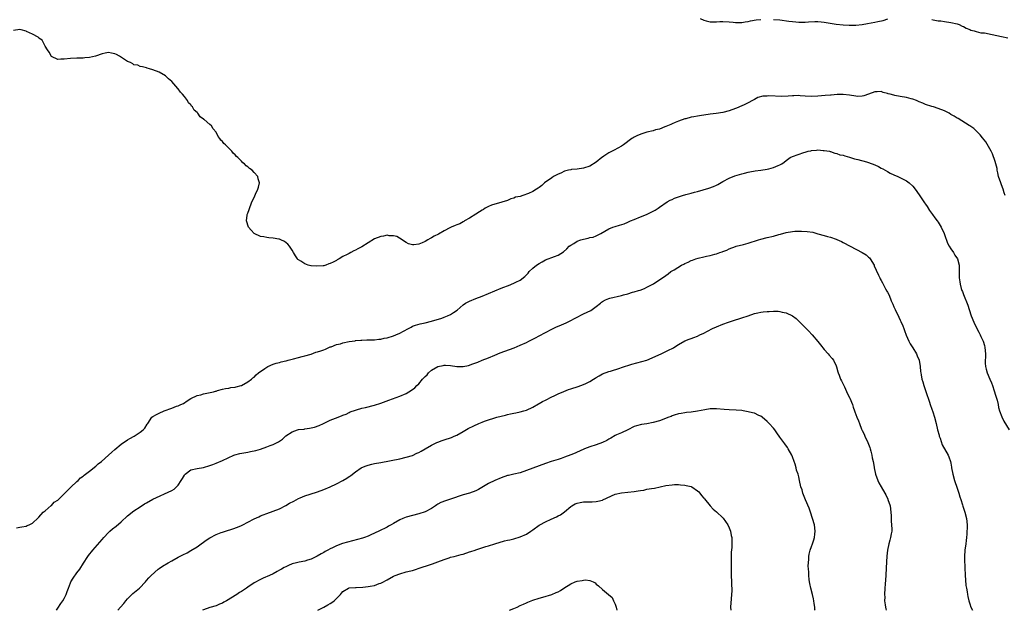
# Model space of a CAD drawing. Units: inches. Extents: x 2589000 to 2592000, y 1527000 to 1530000.
# Drawn here: x 2589311 to 2589622, y 1527000 to 1527187 of the extents above; entities that cross this region are included whole.
import ezdxf

# ---------------------------------------------------------------- set-up
doc = ezdxf.new("R2010")
doc.units = ezdxf.units.IN
doc.header["$MEASUREMENT"] = 0
doc.layers.add('LD25891527_10ft', color=93, linetype='Continuous')

msp = doc.modelspace()

# ---------------------------------------------------------------- linework, layer by layer
at = {"layer": 'LD25891527_10ft'}
for points, elevation in [([(2589525.81, 1527187), (2589527, 1527186.44), (2589527.79, 1527186.21), (2589529, 1527185.9), (2589530.08, 1527185.92), (2589531, 1527185.89), (2589532.05, 1527185.95), (2589533, 1527185.96), (2589535, 1527185.9), (2589536.22, 1527185.78), (2589537, 1527185.72), (2589539, 1527185.67), (2589540.11, 1527185.89), (2589541, 1527185.98), (2589541.78, 1527186.22), (2589543.51, 1527186.49), (2589545, 1527186.6)], 7680), ([(2589549, 1527186.62), (2589551, 1527186.52), (2589553.87, 1527186.13), (2589555, 1527185.95), (2589556.11, 1527185.89), (2589557, 1527185.81), (2589559, 1527185.82), (2589560.11, 1527185.89), (2589562.03, 1527185.97), (2589563, 1527185.98), (2589564.1, 1527185.9), (2589565, 1527185.81), (2589568.82, 1527185.18), (2589571, 1527184.94), (2589572.87, 1527184.87), (2589573, 1527184.85), (2589574.89, 1527184.89), (2589575, 1527184.88), (2589576.96, 1527185.04), (2589578.68, 1527185.32), (2589581, 1527185.83), (2589581.98, 1527186.02), (2589583.64, 1527186.36), (2589585.16, 1527186.84)], 7680), ([(2589599, 1527186.58), (2589599.46, 1527186.54), (2589601, 1527186.24), (2589601.82, 1527186.19), (2589603, 1527186.04), (2589605, 1527185.73), (2589607, 1527185.24), (2589607.68, 1527185), (2589608.54, 1527184.54), (2589609, 1527184.37), (2589609.87, 1527183.87), (2589611, 1527183.44), (2589611.3, 1527183.3), (2589612.4, 1527183), (2589613, 1527182.8), (2589614.47, 1527182.47), (2589615, 1527182.45), (2589615.61, 1527182.39), (2589618.08, 1527181.92), (2589621, 1527181.26), (2589623, 1527180.86)], 7680), ([(2589622.22, 1527131), (2589621.85, 1527131.85), (2589621.56, 1527133), (2589621, 1527134.37), (2589620.77, 1527135), (2589620.1, 1527137), (2589619.84, 1527138.16), (2589619.69, 1527139), (2589619.61, 1527139.61), (2589619.26, 1527141), (2589619, 1527141.77), (2589618.21, 1527144.21), (2589617.73, 1527145), (2589616.04, 1527148.04), (2589615, 1527149.22), (2589614.25, 1527150.25), (2589613.43, 1527151), (2589613.23, 1527151.23), (2589613, 1527151.42), (2589612.25, 1527152.25), (2589611, 1527153.08), (2589610.83, 1527153.17), (2589607.36, 1527155.36), (2589607, 1527155.49), (2589606.08, 1527156.08), (2589605, 1527156.67), (2589604.47, 1527157), (2589603, 1527157.74), (2589601, 1527158.57), (2589599.52, 1527159), (2589599, 1527159.13), (2589597, 1527159.74), (2589596.15, 1527160.15), (2589595, 1527160.62), (2589594.75, 1527160.75), (2589594.15, 1527161), (2589593, 1527161.43), (2589592.45, 1527161.55), (2589591, 1527161.94), (2589589, 1527162.3), (2589587.34, 1527162.66), (2589587, 1527162.7), (2589585.84, 1527163), (2589585.19, 1527163.19), (2589585, 1527163.29), (2589583.59, 1527163.59), (2589583, 1527163.85), (2589581.77, 1527163.77), (2589581, 1527163.8), (2589578.96, 1527163), (2589577.51, 1527162.49), (2589577, 1527162.42), (2589575.64, 1527162.36), (2589575, 1527162.42), (2589573, 1527162.74), (2589571, 1527162.97), (2589569.09, 1527162.91), (2589567.23, 1527162.77), (2589567, 1527162.74), (2589565.33, 1527162.66), (2589563, 1527162.42), (2589561, 1527162.26), (2589559, 1527162.4), (2589557.44, 1527162.56), (2589557, 1527162.63), (2589555.46, 1527162.54), (2589555, 1527162.56), (2589553.61, 1527162.39), (2589551.66, 1527162.34), (2589547.5, 1527162.5), (2589547, 1527162.45), (2589545.61, 1527162.39), (2589544.06, 1527161.94), (2589543, 1527161.41), (2589542.33, 1527161), (2589541, 1527160.3), (2589539.71, 1527159.71), (2589539, 1527159.36), (2589537.34, 1527158.66), (2589535.88, 1527158.12), (2589535, 1527157.82), (2589533, 1527157.29), (2589530.91, 1527156.91), (2589529, 1527156.68), (2589527, 1527156.41), (2589526.31, 1527156.31), (2589525, 1527156.09), (2589523.87, 1527155.87), (2589523, 1527155.73), (2589521.28, 1527155.28), (2589521, 1527155.23), (2589519, 1527154.53), (2589517.93, 1527154.07), (2589517, 1527153.7), (2589516.55, 1527153.45), (2589515, 1527152.78), (2589514.68, 1527152.68), (2589513, 1527152.03), (2589511.73, 1527151.73), (2589511, 1527151.51), (2589509, 1527151.02), (2589507.47, 1527150.53), (2589506.03, 1527149.97), (2589505, 1527149.41), (2589504.71, 1527149.29), (2589504.25, 1527149), (2589501.62, 1527147), (2589501, 1527146.58), (2589498.66, 1527145.34), (2589498.06, 1527145), (2589497, 1527144.49), (2589495.46, 1527143.46), (2589495, 1527143.17), (2589494.77, 1527143), (2589493, 1527141.56), (2589491, 1527140.28), (2589489, 1527139.65), (2589487, 1527139.4), (2589485.22, 1527139.22), (2589485, 1527139.18), (2589484.26, 1527139), (2589483, 1527138.68), (2589481.86, 1527138.14), (2589481, 1527137.77), (2589479.56, 1527137), (2589479, 1527136.63), (2589476.65, 1527135), (2589475.81, 1527134.19), (2589475, 1527133.53), (2589474.67, 1527133.33), (2589474.15, 1527133), (2589473, 1527132.31), (2589471.66, 1527131.66), (2589469.82, 1527131), (2589469, 1527130.75), (2589467.54, 1527130.46), (2589467, 1527130.2), (2589466.07, 1527129.93), (2589465, 1527129.49), (2589464.7, 1527129.3), (2589463.56, 1527129), (2589462.85, 1527128.85), (2589461, 1527128.33), (2589459.96, 1527127.96), (2589459, 1527127.55), (2589457.97, 1527127), (2589457.38, 1527126.62), (2589457, 1527126.44), (2589456.16, 1527125.84), (2589455, 1527125.19), (2589453, 1527123.88), (2589451.47, 1527123), (2589451.19, 1527122.81), (2589451, 1527122.74), (2589449.91, 1527122.09), (2589449, 1527121.8), (2589448.48, 1527121.52), (2589447.26, 1527121), (2589446.77, 1527120.77), (2589445, 1527119.83), (2589443.18, 1527118.82), (2589441.85, 1527118.15), (2589441, 1527117.62), (2589440.54, 1527117.46), (2589439.86, 1527117), (2589439, 1527116.49), (2589438.06, 1527116.06), (2589437, 1527115.69), (2589435.45, 1527115.45), (2589435, 1527115.48), (2589433.79, 1527115.79), (2589433, 1527116.17), (2589432.49, 1527116.49), (2589431.78, 1527117), (2589430.04, 1527118.04), (2589429, 1527118.31), (2589427.66, 1527118.34), (2589427, 1527118.49), (2589425.81, 1527118.19), (2589425, 1527118.13), (2589423, 1527117.3), (2589421, 1527116.12), (2589419, 1527114.82), (2589417.76, 1527114.24), (2589417, 1527113.74), (2589416.43, 1527113.57), (2589415.52, 1527113), (2589415, 1527112.75), (2589414.41, 1527112.41), (2589413, 1527111.76), (2589411.79, 1527111), (2589411.25, 1527110.75), (2589411, 1527110.55), (2589409.94, 1527109.94), (2589409, 1527109.52), (2589408.53, 1527109.47), (2589407.58, 1527109), (2589407, 1527108.84), (2589406.8, 1527108.8), (2589404.68, 1527108.68), (2589403, 1527108.85), (2589402.85, 1527108.85), (2589402.05, 1527109), (2589401, 1527109.4), (2589399.7, 1527110.3), (2589399, 1527110.72), (2589398.84, 1527110.84), (2589398.7, 1527111), (2589398.02, 1527112.02), (2589397.44, 1527113), (2589397, 1527113.79), (2589396.17, 1527115), (2589395.67, 1527115.67), (2589394.54, 1527116.54), (2589393.4, 1527117), (2589393, 1527117.19), (2589392.78, 1527117.22), (2589391, 1527117.57), (2589389.66, 1527117.66), (2589389, 1527117.73), (2589388.07, 1527117.93), (2589387, 1527118.09), (2589384.98, 1527119), (2589384.08, 1527120.08), (2589383.2, 1527121), (2589382.58, 1527123), (2589382.83, 1527124.83), (2589382.83, 1527125), (2589383, 1527125.46), (2589383.38, 1527126.62), (2589384.3, 1527129), (2589385, 1527130.39), (2589385.46, 1527131.46), (2589386.19, 1527133), (2589386.36, 1527133.64), (2589386.69, 1527135), (2589386.31, 1527136.31), (2589386.17, 1527137), (2589385, 1527138.33), (2589384.36, 1527139), (2589383.55, 1527139.55), (2589383, 1527140.09), (2589382.43, 1527140.43), (2589381.92, 1527141), (2589381.39, 1527141.39), (2589381, 1527141.84), (2589379.81, 1527143), (2589379.38, 1527143.38), (2589379, 1527143.87), (2589378.38, 1527144.38), (2589377.94, 1527145), (2589377, 1527145.99), (2589375.96, 1527147), (2589375.45, 1527147.45), (2589375, 1527148.08), (2589374.49, 1527148.49), (2589374.2, 1527149), (2589373.66, 1527149.66), (2589373, 1527151.05), (2589372.05, 1527152.05), (2589371.5, 1527153), (2589371, 1527153.49), (2589369.21, 1527155), (2589369.08, 1527155.08), (2589369, 1527155.17), (2589367.9, 1527155.9), (2589367.18, 1527157), (2589367, 1527157.21), (2589366.04, 1527158.04), (2589365.48, 1527159), (2589365.26, 1527159.26), (2589365, 1527159.64), (2589364.29, 1527160.29), (2589363.9, 1527161), (2589363, 1527162.28), (2589362.38, 1527163), (2589361.71, 1527163.71), (2589361, 1527164.77), (2589360.88, 1527164.88), (2589359, 1527167.03), (2589357.9, 1527167.9), (2589357, 1527168.88), (2589355, 1527170.03), (2589353, 1527170.76), (2589351.98, 1527171), (2589351.21, 1527171.21), (2589351, 1527171.34), (2589349.7, 1527171.7), (2589349, 1527171.83), (2589348.24, 1527172.24), (2589347, 1527172.36), (2589346.66, 1527172.66), (2589345.93, 1527173), (2589345, 1527173.4), (2589344.01, 1527173.99), (2589342.8, 1527174.8), (2589342.45, 1527175), (2589341.53, 1527175.53), (2589341, 1527175.76), (2589339.99, 1527175.99), (2589339, 1527176.17), (2589337.96, 1527175.96), (2589337, 1527175.74), (2589334.9, 1527175), (2589333, 1527174.62), (2589331.52, 1527174.48), (2589331, 1527174.45), (2589329, 1527174.39), (2589327, 1527174.29), (2589325, 1527174.06), (2589323.95, 1527174.05), (2589323, 1527173.98), (2589321, 1527174.97), (2589320.28, 1527176.28), (2589319.74, 1527177), (2589319, 1527178.2), (2589318.62, 1527179), (2589318.07, 1527180.07), (2589317, 1527180.77), (2589316.91, 1527180.91), (2589316.78, 1527181), (2589315, 1527182.04), (2589313.13, 1527182.87), (2589313, 1527182.95), (2589311.41, 1527183.41), (2589311, 1527183.43), (2589309, 1527183.14)], 7690), ([(2589309.99, 1527026.01), (2589311, 1527026.27), (2589311.64, 1527026.36), (2589313, 1527026.61), (2589313.26, 1527026.74), (2589313.9, 1527027), (2589315, 1527027.53), (2589316.76, 1527029.24), (2589317, 1527029.42), (2589318.4, 1527031), (2589319, 1527031.47), (2589320.92, 1527033.08), (2589321, 1527033.11), (2589321.87, 1527034.13), (2589323, 1527034.82), (2589323.08, 1527034.92), (2589325, 1527036.82), (2589325.16, 1527037), (2589327.1, 1527038.9), (2589329, 1527040.69), (2589329.38, 1527041), (2589330.17, 1527041.83), (2589331, 1527042.42), (2589331.31, 1527042.69), (2589331.76, 1527043), (2589333, 1527043.92), (2589335, 1527045.5), (2589335.77, 1527046.23), (2589336.79, 1527047), (2589339, 1527049.01), (2589340.03, 1527049.97), (2589341, 1527050.8), (2589343, 1527052.44), (2589345, 1527053.84), (2589345.76, 1527054.24), (2589347.09, 1527055), (2589349, 1527056.23), (2589349.93, 1527057), (2589350.44, 1527057.56), (2589351.24, 1527058.76), (2589351.42, 1527059), (2589352.7, 1527061), (2589353, 1527061.25), (2589354.13, 1527061.87), (2589355, 1527062.32), (2589356.59, 1527063), (2589359, 1527063.87), (2589360.44, 1527064.44), (2589361, 1527064.62), (2589361.88, 1527065), (2589362.63, 1527065.37), (2589363.79, 1527066.21), (2589365.05, 1527066.95), (2589367, 1527067.84), (2589368.12, 1527068.12), (2589369, 1527068.39), (2589372.14, 1527069), (2589372.81, 1527069.19), (2589373, 1527069.27), (2589373.39, 1527069.39), (2589375, 1527069.85), (2589375.95, 1527070.05), (2589377, 1527070.19), (2589377.65, 1527070.35), (2589379, 1527070.51), (2589379.36, 1527070.64), (2589380.91, 1527071), (2589381, 1527071.04), (2589383, 1527072.19), (2589384.13, 1527073), (2589384.53, 1527073.47), (2589385, 1527073.68), (2589385.59, 1527074.41), (2589386.33, 1527075), (2589388.37, 1527076.37), (2589389, 1527076.82), (2589389.35, 1527077), (2589391, 1527077.72), (2589391.93, 1527078.07), (2589393, 1527078.33), (2589393.51, 1527078.49), (2589395, 1527078.82), (2589395.14, 1527078.86), (2589395.72, 1527079), (2589397, 1527079.34), (2589397.42, 1527079.42), (2589399, 1527079.87), (2589400.14, 1527080.14), (2589401, 1527080.4), (2589402.96, 1527080.96), (2589404.5, 1527081.5), (2589405, 1527081.6), (2589406.02, 1527081.98), (2589407, 1527082.3), (2589407.49, 1527082.51), (2589409, 1527083.19), (2589409.28, 1527083.28), (2589411, 1527083.95), (2589412.23, 1527084.23), (2589413, 1527084.45), (2589415, 1527084.88), (2589416.85, 1527085.15), (2589417, 1527085.19), (2589418.7, 1527085.3), (2589419, 1527085.36), (2589420.6, 1527085.4), (2589421, 1527085.42), (2589421.4, 1527085.4), (2589423, 1527085.45), (2589424.37, 1527085.63), (2589425, 1527085.64), (2589426.08, 1527085.92), (2589427, 1527086.1), (2589429, 1527086.74), (2589429.7, 1527087), (2589431, 1527087.52), (2589432.15, 1527088.15), (2589433.78, 1527089), (2589434.53, 1527089.47), (2589435, 1527089.73), (2589435.9, 1527090.1), (2589437.47, 1527090.53), (2589439, 1527090.82), (2589441, 1527091.29), (2589444.31, 1527092.31), (2589445, 1527092.56), (2589446.09, 1527093), (2589447, 1527093.41), (2589447.97, 1527094.03), (2589449.14, 1527094.86), (2589451, 1527096.48), (2589451.76, 1527097), (2589452.54, 1527097.46), (2589453, 1527097.69), (2589455, 1527098.51), (2589457, 1527099.24), (2589459, 1527100.03), (2589461, 1527100.95), (2589463, 1527101.81), (2589463.89, 1527102.11), (2589465, 1527102.53), (2589465.36, 1527102.64), (2589467, 1527103.29), (2589467.64, 1527103.64), (2589469, 1527104.32), (2589470.5, 1527105.5), (2589471.49, 1527106.51), (2589471.89, 1527107), (2589473, 1527108.04), (2589474.2, 1527109), (2589475, 1527109.56), (2589475.94, 1527110.06), (2589477, 1527110.71), (2589479.8, 1527111.8), (2589481, 1527112.22), (2589482.72, 1527113.28), (2589483.77, 1527114.23), (2589484.52, 1527115), (2589485, 1527115.38), (2589485.9, 1527115.9), (2589487, 1527116.57), (2589488.17, 1527117), (2589489, 1527117.25), (2589490.45, 1527117.55), (2589491, 1527117.72), (2589492.08, 1527117.92), (2589493, 1527118.32), (2589494.44, 1527119), (2589497, 1527120.46), (2589498.31, 1527121), (2589499, 1527121.24), (2589500.38, 1527121.62), (2589501.88, 1527122.12), (2589503, 1527122.59), (2589503.85, 1527123), (2589505, 1527123.5), (2589507, 1527124.32), (2589508.95, 1527125.05), (2589511.63, 1527126.37), (2589512.58, 1527127), (2589513, 1527127.33), (2589515.42, 1527129), (2589516.4, 1527129.6), (2589517, 1527129.81), (2589517.77, 1527130.23), (2589519, 1527130.61), (2589519.28, 1527130.72), (2589520.22, 1527131), (2589521.3, 1527131.3), (2589523, 1527131.74), (2589524.05, 1527132.05), (2589525, 1527132.31), (2589528.61, 1527133.39), (2589530.11, 1527133.89), (2589531, 1527134.32), (2589531.48, 1527134.52), (2589533, 1527135.45), (2589535, 1527136.53), (2589536.79, 1527137.21), (2589538.3, 1527137.7), (2589539, 1527137.88), (2589539.87, 1527138.13), (2589541, 1527138.41), (2589541.49, 1527138.51), (2589543.21, 1527138.79), (2589545, 1527138.99), (2589547, 1527139.34), (2589547.5, 1527139.5), (2589549, 1527139.89), (2589550.51, 1527140.51), (2589551, 1527140.68), (2589551.62, 1527141), (2589552.42, 1527141.58), (2589553, 1527142.06), (2589554.29, 1527143), (2589555, 1527143.34), (2589558.6, 1527144.6), (2589559, 1527144.71), (2589559.91, 1527145), (2589560.81, 1527145.19), (2589561, 1527145.25), (2589562.63, 1527145.37), (2589563, 1527145.44), (2589564.71, 1527145.29), (2589565, 1527145.28), (2589566.68, 1527145), (2589566.92, 1527144.92), (2589567, 1527144.9), (2589568.36, 1527144.36), (2589569, 1527144.32), (2589569.92, 1527143.92), (2589571, 1527143.73), (2589571.53, 1527143.53), (2589573, 1527143.12), (2589574.61, 1527142.61), (2589575.61, 1527142.39), (2589578.37, 1527141.63), (2589579, 1527141.43), (2589581, 1527140.69), (2589582.16, 1527140.16), (2589583, 1527139.72), (2589583.49, 1527139.49), (2589585, 1527138.58), (2589585.86, 1527138.14), (2589587, 1527137.57), (2589588.32, 1527137), (2589590.13, 1527136.13), (2589591, 1527135.65), (2589591.4, 1527135.4), (2589591.89, 1527135), (2589593, 1527133.96), (2589593.74, 1527133), (2589595, 1527131.21), (2589595.38, 1527130.62), (2589596.69, 1527128.69), (2589597, 1527128.28), (2589597.53, 1527127.53), (2589598.3, 1527126.3), (2589599.27, 1527125), (2589599.97, 1527123.97), (2589600.71, 1527123), (2589601, 1527122.57), (2589601.97, 1527121), (2589602.9, 1527119), (2589603, 1527118.75), (2589603.98, 1527115.98), (2589604.53, 1527115), (2589605, 1527114.23), (2589605.81, 1527113), (2589606.23, 1527112.23), (2589607.09, 1527111), (2589607.6, 1527109), (2589607.62, 1527107.62), (2589607.6, 1527106.4), (2589607.62, 1527105), (2589607.81, 1527103.81), (2589607.92, 1527103), (2589608.29, 1527101.71), (2589608.52, 1527101), (2589608.67, 1527100.67), (2589609, 1527099.75), (2589610.35, 1527096.35), (2589610.79, 1527095), (2589611.48, 1527093), (2589612.3, 1527091), (2589613.27, 1527089), (2589613.85, 1527087.85), (2589614.32, 1527087), (2589614.52, 1527086.52), (2589615.24, 1527085), (2589615.61, 1527083.61), (2589615.79, 1527083), (2589615.93, 1527081), (2589615.91, 1527079.91), (2589615.87, 1527079), (2589615.88, 1527078.12), (2589615.97, 1527077), (2589616.22, 1527076.22), (2589616.48, 1527075), (2589617.32, 1527073), (2589617.89, 1527071.89), (2589618.14, 1527071), (2589618.69, 1527069.31), (2589618.81, 1527069), (2589619, 1527068.32), (2589619.34, 1527067.34), (2589619.44, 1527067), (2589619.6, 1527066.4), (2589619.94, 1527065), (2589620.08, 1527064.08), (2589620.42, 1527063), (2589621.1, 1527061.1), (2589621.78, 1527059.78), (2589623.39, 1527057)], 7700), ([(2589322.57, 1527000), (2589323, 1527000.71), (2589323.89, 1527002.11), (2589324.58, 1527003), (2589325, 1527003.7), (2589325.66, 1527005), (2589325.98, 1527005.98), (2589326.35, 1527007), (2589327, 1527008.66), (2589327.15, 1527009), (2589327.85, 1527010.15), (2589329, 1527011.79), (2589329.93, 1527013), (2589331.11, 1527014.89), (2589332.46, 1527017), (2589332.69, 1527017.31), (2589334.05, 1527019), (2589337, 1527022.42), (2589337.51, 1527023), (2589339, 1527024.56), (2589339.46, 1527025), (2589340.28, 1527025.72), (2589341.4, 1527026.6), (2589343, 1527027.98), (2589345, 1527029.82), (2589347, 1527031.41), (2589349, 1527032.74), (2589350.39, 1527033.61), (2589351, 1527033.96), (2589353, 1527035.06), (2589359, 1527037.9), (2589359.72, 1527038.28), (2589360.51, 1527039), (2589361, 1527039.53), (2589361.98, 1527041), (2589362.38, 1527041.62), (2589363, 1527042.74), (2589363.12, 1527042.88), (2589363.25, 1527043), (2589365, 1527044.35), (2589367, 1527044.81), (2589369, 1527045.12), (2589371, 1527045.73), (2589371.93, 1527046.07), (2589373, 1527046.48), (2589375, 1527047.32), (2589378.57, 1527049), (2589378.88, 1527049.12), (2589380.46, 1527049.54), (2589383, 1527050), (2589383.86, 1527050.14), (2589385.49, 1527050.51), (2589387, 1527050.95), (2589389, 1527051.62), (2589390.02, 1527052.02), (2589391, 1527052.39), (2589392.24, 1527053), (2589392.73, 1527053.27), (2589393.93, 1527054.07), (2589394.9, 1527055), (2589395, 1527055.07), (2589397, 1527056.37), (2589398.71, 1527057), (2589399, 1527057.08), (2589400.74, 1527057.26), (2589401, 1527057.31), (2589402.49, 1527057.51), (2589403, 1527057.62), (2589404.1, 1527057.9), (2589405.57, 1527058.43), (2589406.85, 1527059), (2589409, 1527060.08), (2589410.72, 1527060.72), (2589412.54, 1527061.46), (2589413, 1527061.61), (2589414.01, 1527062.01), (2589415, 1527062.47), (2589415.34, 1527062.66), (2589417, 1527063.27), (2589417.36, 1527063.36), (2589419, 1527063.88), (2589420.11, 1527064.11), (2589423, 1527064.81), (2589425, 1527065.46), (2589427.58, 1527066.42), (2589431, 1527067.66), (2589433, 1527068.5), (2589433.87, 1527069), (2589435, 1527069.74), (2589435.69, 1527070.31), (2589436.39, 1527071), (2589437, 1527071.55), (2589438.21, 1527073), (2589439, 1527073.81), (2589439.61, 1527074.39), (2589440.09, 1527075), (2589441, 1527075.81), (2589442.95, 1527077.05), (2589443, 1527077.06), (2589444.67, 1527077.33), (2589445, 1527077.4), (2589445.42, 1527077.42), (2589447, 1527077.3), (2589448.97, 1527077.03), (2589451, 1527077), (2589452.64, 1527077.36), (2589453, 1527077.47), (2589453.76, 1527077.76), (2589455.59, 1527078.41), (2589457.02, 1527079), (2589459, 1527079.79), (2589461, 1527080.63), (2589462.69, 1527081.31), (2589464.14, 1527081.86), (2589467.07, 1527082.93), (2589469, 1527083.71), (2589471, 1527084.63), (2589471.74, 1527085), (2589473.89, 1527086.11), (2589475, 1527086.73), (2589479, 1527088.83), (2589480.49, 1527089.51), (2589481.89, 1527090.11), (2589483, 1527090.55), (2589483.3, 1527090.7), (2589485, 1527091.52), (2589486.14, 1527092.14), (2589487, 1527092.63), (2589488.56, 1527093.44), (2589489, 1527093.61), (2589491.28, 1527094.72), (2589493, 1527095.94), (2589494.35, 1527097), (2589494.69, 1527097.31), (2589495, 1527097.54), (2589495.94, 1527098.06), (2589497, 1527098.53), (2589497.37, 1527098.63), (2589501, 1527099.44), (2589501.63, 1527099.63), (2589503, 1527100.01), (2589504.45, 1527100.45), (2589505, 1527100.59), (2589506.4, 1527101), (2589506.85, 1527101.15), (2589508.29, 1527101.71), (2589509, 1527102.03), (2589510.88, 1527103), (2589511.19, 1527103.19), (2589513, 1527104.39), (2589515, 1527105.78), (2589515.71, 1527106.29), (2589516.62, 1527107), (2589517.59, 1527107.59), (2589519.99, 1527109), (2589520.68, 1527109.32), (2589521, 1527109.51), (2589522.07, 1527109.93), (2589523, 1527110.46), (2589523.43, 1527110.57), (2589524.46, 1527111), (2589525.24, 1527111.24), (2589527, 1527111.63), (2589527.83, 1527111.83), (2589529, 1527112.05), (2589530.46, 1527112.46), (2589531, 1527112.59), (2589532.1, 1527113), (2589532.78, 1527113.22), (2589533, 1527113.32), (2589534.23, 1527113.77), (2589535, 1527114.16), (2589537.04, 1527114.96), (2589537.17, 1527115), (2589539.58, 1527115.58), (2589541, 1527115.97), (2589544.32, 1527117), (2589545, 1527117.23), (2589547, 1527117.77), (2589549, 1527118.23), (2589550.68, 1527118.68), (2589551.2, 1527118.8), (2589553, 1527119.33), (2589555, 1527119.71), (2589555.74, 1527119.74), (2589557, 1527119.82), (2589557.8, 1527119.79), (2589559.69, 1527119.69), (2589561.42, 1527119.42), (2589563.04, 1527118.96), (2589565, 1527118.36), (2589566.1, 1527118.1), (2589567, 1527117.83), (2589568.78, 1527117.22), (2589569, 1527117.17), (2589570.51, 1527116.51), (2589571, 1527116.21), (2589573.19, 1527115), (2589577, 1527113.01), (2589578.24, 1527112.24), (2589579, 1527111.6), (2589579.31, 1527111.31), (2589579.58, 1527111), (2589580.76, 1527109), (2589580.84, 1527108.84), (2589581.42, 1527107.42), (2589582.16, 1527105.84), (2589582.57, 1527105), (2589582.74, 1527104.74), (2589583, 1527104.23), (2589583.45, 1527103.45), (2589583.66, 1527103), (2589584.4, 1527101.6), (2589584.84, 1527100.84), (2589585, 1527100.49), (2589585.52, 1527099.52), (2589586.2, 1527097.8), (2589586.7, 1527096.7), (2589587, 1527095.91), (2589587.39, 1527095), (2589588.58, 1527092.58), (2589589, 1527091.68), (2589589.24, 1527091.24), (2589589.87, 1527089.87), (2589590.16, 1527089), (2589590.4, 1527088.4), (2589590.89, 1527086.89), (2589591.71, 1527085), (2589592.17, 1527084.17), (2589593, 1527082.89), (2589594.16, 1527081), (2589594.42, 1527080.42), (2589594.99, 1527079), (2589595.33, 1527077), (2589595.46, 1527075.46), (2589595.51, 1527075), (2589595.6, 1527074.4), (2589595.84, 1527073), (2589596.14, 1527072.14), (2589596.46, 1527071), (2589597.16, 1527069.16), (2589598.27, 1527065.73), (2589598.48, 1527065), (2589599, 1527063.56), (2589599.28, 1527062.72), (2589599.82, 1527061), (2589600.35, 1527059), (2589600.84, 1527057), (2589601.29, 1527055.29), (2589601.37, 1527055), (2589601.6, 1527054.4), (2589602.25, 1527052.25), (2589604.18, 1527049), (2589604.43, 1527048.43), (2589604.88, 1527047), (2589605, 1527046.45), (2589605.23, 1527045.23), (2589605.26, 1527045), (2589605.63, 1527043), (2589606.15, 1527041), (2589607, 1527038.56), (2589607.5, 1527037), (2589607.84, 1527035.84), (2589608.15, 1527035), (2589608.73, 1527033.27), (2589608.85, 1527032.85), (2589609.44, 1527031), (2589609.93, 1527029), (2589610.13, 1527027), (2589610.13, 1527025.87), (2589610.1, 1527025), (2589610.02, 1527024.02), (2589609.98, 1527023), (2589609.9, 1527022.1), (2589609.75, 1527021), (2589609.43, 1527019), (2589609.28, 1527017), (2589609.35, 1527015), (2589609.39, 1527014.61), (2589609.47, 1527013), (2589609.5, 1527011.5), (2589609.55, 1527011), (2589609.61, 1527009.61), (2589609.8, 1527007.8), (2589609.93, 1527007), (2589610.17, 1527005.83), (2589610.28, 1527005), (2589610.39, 1527004.39), (2589610.72, 1527003), (2589611, 1527002.02), (2589611.35, 1527001), (2589611.81, 1527000)], 7710), ([(2589341.93, 1527000), (2589342.82, 1527001), (2589343.81, 1527002.19), (2589344.45, 1527003), (2589345, 1527003.62), (2589346.73, 1527005.27), (2589348.8, 1527007), (2589350.65, 1527009), (2589351, 1527009.45), (2589351.7, 1527010.3), (2589352.44, 1527011), (2589354.73, 1527013), (2589355, 1527013.18), (2589356.04, 1527013.96), (2589357.81, 1527015), (2589359, 1527015.68), (2589361, 1527016.74), (2589362.51, 1527017.49), (2589363.82, 1527018.18), (2589365, 1527018.86), (2589367, 1527020.09), (2589368.27, 1527021), (2589369, 1527021.51), (2589369.86, 1527022.14), (2589371, 1527022.92), (2589373, 1527023.97), (2589374.55, 1527024.55), (2589375, 1527024.71), (2589375.93, 1527025), (2589378.3, 1527025.7), (2589379.76, 1527026.24), (2589381, 1527026.79), (2589381.38, 1527027), (2589383, 1527027.82), (2589385, 1527028.92), (2589386.45, 1527029.55), (2589387, 1527029.85), (2589387.85, 1527030.15), (2589389, 1527030.62), (2589391, 1527031.31), (2589393, 1527032.09), (2589395, 1527033.08), (2589396.2, 1527033.8), (2589397.48, 1527034.52), (2589399, 1527035.32), (2589399.54, 1527035.54), (2589401, 1527036.18), (2589404.67, 1527037.33), (2589405, 1527037.42), (2589407, 1527038.15), (2589409, 1527039), (2589411, 1527039.97), (2589412.98, 1527041), (2589414.26, 1527041.74), (2589415, 1527042.26), (2589415.47, 1527042.53), (2589416.04, 1527043), (2589417, 1527043.73), (2589418.79, 1527045), (2589419, 1527045.11), (2589420.38, 1527045.61), (2589421, 1527045.87), (2589422.15, 1527046.15), (2589423, 1527046.33), (2589425, 1527046.66), (2589431, 1527047.89), (2589433, 1527048.33), (2589435, 1527048.93), (2589436.41, 1527049.59), (2589437, 1527049.89), (2589437.72, 1527050.28), (2589439, 1527051.05), (2589441, 1527052.21), (2589442.64, 1527053), (2589443, 1527053.15), (2589444.38, 1527053.62), (2589445, 1527053.85), (2589447.37, 1527054.63), (2589448.2, 1527055), (2589449, 1527055.33), (2589451, 1527056.5), (2589452.55, 1527057.45), (2589453, 1527057.66), (2589453.9, 1527058.1), (2589455, 1527058.59), (2589455.3, 1527058.7), (2589455.96, 1527059), (2589457, 1527059.44), (2589457.72, 1527059.72), (2589459, 1527060.19), (2589460.74, 1527060.74), (2589461.64, 1527061), (2589464.32, 1527061.68), (2589465, 1527061.89), (2589465.93, 1527062.07), (2589467, 1527062.32), (2589467.59, 1527062.41), (2589469, 1527062.68), (2589470.15, 1527063), (2589471, 1527063.27), (2589473, 1527064.22), (2589474.79, 1527065.21), (2589475, 1527065.31), (2589476.08, 1527065.92), (2589477, 1527066.36), (2589479, 1527067.4), (2589479.77, 1527067.77), (2589481, 1527068.4), (2589482.83, 1527069.17), (2589484.29, 1527069.71), (2589485, 1527069.92), (2589487.32, 1527070.68), (2589489, 1527071.34), (2589489.69, 1527071.69), (2589491, 1527072.32), (2589492.16, 1527073), (2589492.68, 1527073.32), (2589493, 1527073.54), (2589493.96, 1527074.04), (2589495, 1527074.66), (2589497, 1527075.41), (2589497.56, 1527075.56), (2589500.48, 1527076.48), (2589501, 1527076.68), (2589504.26, 1527077.74), (2589505.84, 1527078.16), (2589507.45, 1527078.55), (2589509.05, 1527079), (2589513.53, 1527081), (2589515.87, 1527082.13), (2589517.18, 1527082.82), (2589517.5, 1527083), (2589519, 1527083.94), (2589521, 1527085.08), (2589522.38, 1527085.62), (2589523, 1527085.91), (2589523.85, 1527086.15), (2589525, 1527086.64), (2589525.77, 1527087), (2589527, 1527087.52), (2589528.19, 1527088.19), (2589529.71, 1527089), (2589531, 1527089.6), (2589533, 1527090.38), (2589534.75, 1527091), (2589537, 1527091.75), (2589538.07, 1527092.07), (2589539, 1527092.39), (2589541, 1527093.04), (2589543, 1527093.71), (2589544.07, 1527093.93), (2589545, 1527094.2), (2589545.75, 1527094.25), (2589547, 1527094.41), (2589547.59, 1527094.41), (2589549, 1527094.49), (2589550.46, 1527094.46), (2589551, 1527094.42), (2589551.79, 1527094.21), (2589553, 1527093.97), (2589555.05, 1527093), (2589556.15, 1527092.15), (2589557, 1527091.32), (2589557.36, 1527091), (2589559, 1527089.31), (2589559.29, 1527089), (2589560.2, 1527088.2), (2589561.16, 1527087.16), (2589561.25, 1527087), (2589563, 1527084.91), (2589563.83, 1527083.83), (2589565, 1527082.38), (2589566.24, 1527081), (2589566.59, 1527080.59), (2589567.55, 1527079.55), (2589567.95, 1527079), (2589568.79, 1527077.21), (2589568.94, 1527076.94), (2589569.37, 1527075.37), (2589569.44, 1527075), (2589569.74, 1527074.26), (2589570.22, 1527073), (2589570.46, 1527072.46), (2589571.39, 1527070.61), (2589572.41, 1527068.41), (2589573, 1527067.27), (2589573.12, 1527067), (2589573.92, 1527065), (2589574.21, 1527064.21), (2589574.6, 1527063), (2589574.72, 1527062.72), (2589575, 1527061.88), (2589575.33, 1527061), (2589575.86, 1527059.86), (2589576.13, 1527059), (2589576.8, 1527057.2), (2589577, 1527056.76), (2589577.61, 1527055.61), (2589577.87, 1527055), (2589578.83, 1527053), (2589579.4, 1527051.4), (2589579.53, 1527051), (2589579.72, 1527050.28), (2589580.02, 1527049), (2589580.14, 1527048.14), (2589580.44, 1527047), (2589580.78, 1527045.22), (2589580.8, 1527045), (2589581.19, 1527043), (2589581.92, 1527041), (2589582.31, 1527040.31), (2589583.02, 1527039), (2589584.16, 1527037), (2589584.45, 1527036.45), (2589585.11, 1527035.11), (2589585.15, 1527035), (2589585.81, 1527033), (2589586.09, 1527031), (2589586.15, 1527029.85), (2589586.21, 1527028.21), (2589586.31, 1527027), (2589586.36, 1527025.64), (2589586.34, 1527025), (2589586.19, 1527024.19), (2589586.01, 1527023), (2589585.8, 1527022.2), (2589585.44, 1527021), (2589585.02, 1527018.98), (2589584.85, 1527017.15), (2589584.59, 1527013.41), (2589584.47, 1527011), (2589584.41, 1527009.59), (2589584.29, 1527008.29), (2589584.22, 1527007), (2589584.1, 1527005), (2589584.13, 1527004.13), (2589584.11, 1527003), (2589584.24, 1527001.76), (2589584.36, 1527001), (2589584.48, 1527000.48), (2589584.57, 1527000)], 7720), ([(2589562.13, 1527000), (2589562.11, 1527000.11), (2589562.03, 1527001), (2589561.89, 1527002.11), (2589561.76, 1527003), (2589561.61, 1527003.61), (2589561.34, 1527005), (2589560.81, 1527007), (2589560.48, 1527008.48), (2589560.38, 1527009), (2589560.29, 1527009.71), (2589560.16, 1527011), (2589560.13, 1527012.13), (2589560.04, 1527013), (2589560, 1527014), (2589560.03, 1527015), (2589560.15, 1527016.15), (2589560.19, 1527017), (2589560.31, 1527017.69), (2589560.6, 1527019), (2589561, 1527020.13), (2589561.28, 1527021), (2589561.73, 1527022.27), (2589561.94, 1527023), (2589562.06, 1527024.06), (2589562.19, 1527025), (2589561.92, 1527027), (2589561.36, 1527029), (2589560.7, 1527031), (2589560.25, 1527032.25), (2589559.07, 1527034.93), (2589558.5, 1527036.5), (2589558.26, 1527037), (2589558.01, 1527038.01), (2589557.68, 1527039), (2589557.27, 1527041), (2589557, 1527042.2), (2589556.78, 1527043), (2589556.3, 1527044.3), (2589556.16, 1527045), (2589555.83, 1527046.17), (2589555.54, 1527047), (2589555, 1527048.48), (2589554.79, 1527049), (2589553.69, 1527051), (2589553.42, 1527051.42), (2589552.56, 1527052.56), (2589551, 1527054.73), (2589550.09, 1527056.09), (2589549.42, 1527057), (2589549, 1527057.5), (2589547.68, 1527059), (2589547, 1527059.69), (2589545.44, 1527061), (2589545, 1527061.34), (2589544.41, 1527061.59), (2589543, 1527062.23), (2589542.41, 1527062.41), (2589541, 1527062.74), (2589539.47, 1527063), (2589539, 1527063.07), (2589537.21, 1527063.21), (2589535, 1527063.33), (2589533.48, 1527063.48), (2589531, 1527063.67), (2589529, 1527063.61), (2589527.35, 1527063.35), (2589525, 1527062.92), (2589523, 1527062.64), (2589521.53, 1527062.47), (2589521, 1527062.4), (2589519.84, 1527062.16), (2589519, 1527062.02), (2589517.61, 1527061.61), (2589517, 1527061.39), (2589516.74, 1527061.26), (2589515.98, 1527061), (2589513, 1527059.9), (2589511, 1527059.3), (2589509, 1527058.91), (2589507.31, 1527058.69), (2589505.7, 1527058.3), (2589505, 1527058.06), (2589502.97, 1527057), (2589501, 1527056.07), (2589499.39, 1527055.39), (2589499, 1527055.2), (2589497.6, 1527054.4), (2589497, 1527054.08), (2589496.35, 1527053.65), (2589495, 1527052.96), (2589493, 1527052.26), (2589491, 1527051.64), (2589489.37, 1527051), (2589487.72, 1527050.28), (2589487, 1527049.93), (2589486.33, 1527049.67), (2589485, 1527049.08), (2589483, 1527048.33), (2589481.99, 1527047.99), (2589481, 1527047.67), (2589478.78, 1527047), (2589477, 1527046.42), (2589475, 1527045.69), (2589471, 1527044.12), (2589469, 1527043.44), (2589467, 1527042.97), (2589465.37, 1527042.63), (2589465, 1527042.55), (2589463, 1527041.89), (2589461, 1527041), (2589459, 1527040.02), (2589455.83, 1527038.17), (2589455, 1527037.78), (2589452.96, 1527037.04), (2589451, 1527036.43), (2589447, 1527035.06), (2589445.42, 1527034.58), (2589443.96, 1527034.04), (2589443, 1527033.53), (2589442.67, 1527033.33), (2589442.23, 1527033), (2589441, 1527032.19), (2589439, 1527031.1), (2589437, 1527030.45), (2589435, 1527029.97), (2589433, 1527029.44), (2589431.93, 1527029), (2589431, 1527028.55), (2589429, 1527027.39), (2589428.26, 1527027), (2589427.47, 1527026.53), (2589427, 1527026.26), (2589424.39, 1527025), (2589421.85, 1527023.85), (2589421, 1527023.44), (2589419.86, 1527023), (2589419.21, 1527022.79), (2589416.03, 1527021.97), (2589412.92, 1527021.08), (2589411, 1527020.36), (2589409.73, 1527019.73), (2589409, 1527019.41), (2589408.22, 1527019), (2589407.4, 1527018.6), (2589407, 1527018.31), (2589406.14, 1527017.86), (2589404.94, 1527017.06), (2589403, 1527016.17), (2589401.82, 1527015.82), (2589401, 1527015.55), (2589399.21, 1527015.2), (2589398.34, 1527015), (2589397, 1527014.65), (2589395.83, 1527014.17), (2589395, 1527013.75), (2589394.52, 1527013.48), (2589393.58, 1527013), (2589393, 1527012.66), (2589392.3, 1527012.3), (2589391, 1527011.57), (2589389.81, 1527011), (2589387.89, 1527010.11), (2589387, 1527009.74), (2589385, 1527008.67), (2589383, 1527007.31), (2589382.56, 1527007), (2589381, 1527005.95), (2589380.4, 1527005.6), (2589379.5, 1527005), (2589379, 1527004.71), (2589378.2, 1527004.2), (2589376.21, 1527003), (2589375.43, 1527002.57), (2589375, 1527002.29), (2589374.07, 1527001.93), (2589373, 1527001.46), (2589371, 1527000.93), (2589369, 1527000.2), (2589368.69, 1527000)], 7730), ([(2589405.14, 1527000), (2589407, 1527001.01), (2589408.3, 1527001.7), (2589409, 1527002.17), (2589409.54, 1527002.46), (2589410.25, 1527003), (2589412.26, 1527005), (2589412.6, 1527005.4), (2589413, 1527005.94), (2589414.79, 1527007), (2589415, 1527007.06), (2589415.05, 1527007.05), (2589417, 1527007.2), (2589417.19, 1527007.19), (2589419.32, 1527007.32), (2589421, 1527007.48), (2589421.62, 1527007.62), (2589423, 1527007.87), (2589424.43, 1527008.43), (2589425, 1527008.61), (2589425.84, 1527009), (2589426.6, 1527009.4), (2589427, 1527009.68), (2589429, 1527010.77), (2589429.52, 1527011), (2589431, 1527011.56), (2589433, 1527012.11), (2589434.5, 1527012.5), (2589435, 1527012.61), (2589436.28, 1527013), (2589436.84, 1527013.16), (2589441, 1527014.53), (2589441.33, 1527014.67), (2589442.2, 1527015), (2589443, 1527015.29), (2589445, 1527016.08), (2589446.59, 1527016.59), (2589447, 1527016.74), (2589448.14, 1527017), (2589450.42, 1527017.58), (2589451, 1527017.76), (2589453, 1527018.43), (2589453.42, 1527018.58), (2589454.76, 1527019), (2589455, 1527019.09), (2589458.14, 1527020.14), (2589459, 1527020.4), (2589460.96, 1527021.04), (2589464.06, 1527021.94), (2589465, 1527022.12), (2589465.69, 1527022.31), (2589467, 1527022.59), (2589469, 1527023.18), (2589471, 1527024.07), (2589472.41, 1527025), (2589473, 1527025.41), (2589475, 1527026.88), (2589475.18, 1527027), (2589477, 1527027.95), (2589478.79, 1527028.79), (2589480.46, 1527029.54), (2589481, 1527029.84), (2589481.79, 1527030.21), (2589483, 1527031.1), (2589485, 1527032.78), (2589485.3, 1527033), (2589486.4, 1527033.6), (2589487, 1527033.86), (2589487.93, 1527034.07), (2589489, 1527034.3), (2589489.73, 1527034.27), (2589491, 1527034.3), (2589491.73, 1527034.27), (2589493, 1527034.34), (2589493.56, 1527034.44), (2589495, 1527034.81), (2589495.14, 1527034.86), (2589499, 1527036.64), (2589501, 1527037.15), (2589505, 1527037.54), (2589506.28, 1527037.72), (2589507, 1527037.87), (2589508.01, 1527037.99), (2589509, 1527038.22), (2589510.49, 1527038.49), (2589511.44, 1527038.56), (2589515, 1527039.39), (2589517, 1527039.67), (2589517.7, 1527039.7), (2589519, 1527039.7), (2589519.68, 1527039.68), (2589521, 1527039.54), (2589521.47, 1527039.47), (2589523, 1527039.09), (2589523.21, 1527039), (2589525, 1527037.78), (2589525.4, 1527037.4), (2589525.77, 1527037), (2589526.29, 1527036.29), (2589527, 1527035.45), (2589527.19, 1527035.19), (2589529, 1527033.02), (2589530, 1527032), (2589531, 1527031.11), (2589533, 1527029.2), (2589533.09, 1527029.09), (2589534.55, 1527027), (2589535, 1527026.08), (2589535.45, 1527025), (2589535.68, 1527023.68), (2589535.87, 1527023), (2589535.89, 1527022.11), (2589535.89, 1527021), (2589535.82, 1527019.82), (2589535.68, 1527018.32), (2589535.66, 1527017), (2589535.66, 1527015.66), (2589535.6, 1527014.4), (2589535.6, 1527013), (2589535.65, 1527011.65), (2589535.65, 1527011), (2589535.75, 1527009), (2589535.77, 1527007.77), (2589535.81, 1527007), (2589535.82, 1527006.18), (2589535.75, 1527005), (2589535.61, 1527003.61), (2589535.48, 1527001), (2589535.51, 1527000)], 7740), ([(2589465.61, 1527000), (2589467, 1527000.54), (2589468.06, 1527001), (2589469, 1527001.47), (2589470.07, 1527001.93), (2589471, 1527002.41), (2589471.45, 1527002.55), (2589473, 1527003.2), (2589475, 1527003.87), (2589476.19, 1527004.19), (2589479, 1527005.03), (2589480.41, 1527005.59), (2589481, 1527005.87), (2589481.75, 1527006.25), (2589482.81, 1527007), (2589485, 1527008.36), (2589486.4, 1527009), (2589487, 1527009.23), (2589488.58, 1527009.42), (2589489, 1527009.56), (2589489.64, 1527009.64), (2589491, 1527009.38), (2589492.01, 1527009), (2589492.64, 1527008.64), (2589493, 1527008.29), (2589493.75, 1527007.75), (2589495, 1527006.62), (2589496.95, 1527004.95), (2589498.01, 1527004.01), (2589498.45, 1527003), (2589499, 1527001.97), (2589499.35, 1527001), (2589499.53, 1527000)], 7750)]:
    msp.add_lwpolyline(points, dxfattribs=dict(at, elevation=elevation))

doc.saveas('drawing.dxf')
